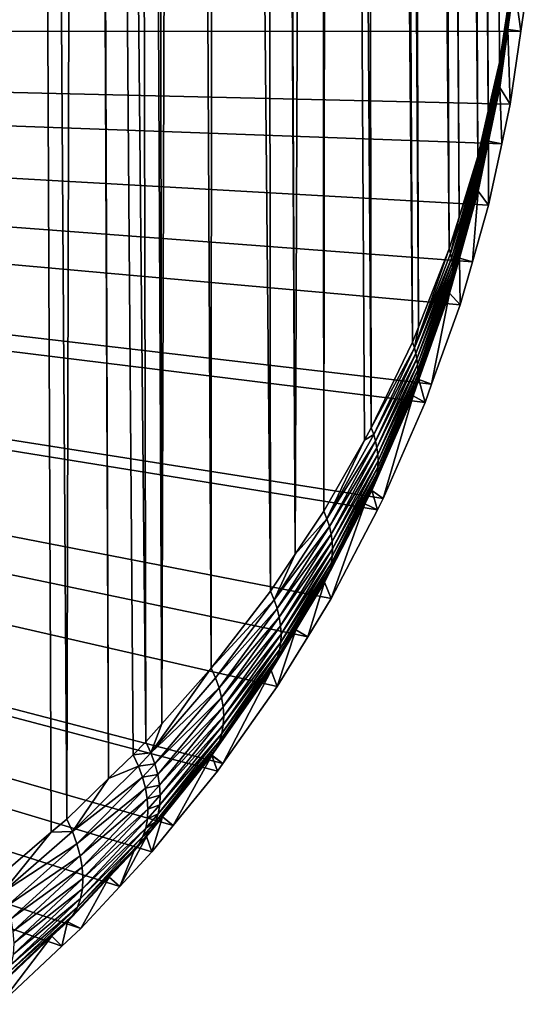
# Model space of a CAD drawing. Extents: x -27.5 to 27.5, y -46.9 to 0.
# Drawn here: x 7.3 to 10.8, y -44.2 to -37.4 of the extents above; entities that cross this region are included whole.
import ezdxf

# ---------------------------------------------------------------- set-up
doc = ezdxf.new("R2010")
doc.units = 0
doc.layers.add('L1', color=7, linetype='CONTINUOUS')

msp = doc.modelspace()

# ---------------------------------------------------------------- linework, layer by layer
at = {"layer": 'L1', "color": 7}
for points in [[(7.49081, -42.9833, 7.699421), (7.312052, 0, 7.514295), (7.109423, -43.30828, 8.057447)], [(7.109423, -43.30828, 8.057447), (7.312052, 0, 7.514295), (7.232226, 0, 7.595642)], [(7.597469, -42.89242, 7.599293), (7.701741, 0, 7.117186), (7.312052, 0, 7.514295)], [(7.597469, -42.89242, 7.599293), (7.312052, 0, 7.514295), (7.49081, -42.9833, 7.699421)], [(7.887454, -42.61245, 7.29085), (7.701741, 0, 7.117186), (7.597469, -42.89242, 7.599293)], [(7.887454, -42.61245, 7.29085), (7.727582, 0, 7.090853), (7.701741, 0, 7.117186)], [(8.145138, -42.35709, 7.009522), (8.057278, 0, 6.705914), (7.727582, 0, 7.090853)], [(8.145138, -42.35709, 7.009522), (7.727582, 0, 7.090853), (8.058032, -42.44776, 7.109415)], [(8.058032, -42.44776, 7.109415), (7.727582, 0, 7.090853), (7.887454, -42.61245, 7.29085)], [(8.255283, -42.2328, 6.872588), (8.191074, 0, 6.549698), (8.057278, 0, 6.705914)], [(8.255283, -42.2328, 6.872588), (8.057278, 0, 6.705914), (8.145138, -42.35709, 7.009522)], [(8.385352, 0, 6.289036), (8.191074, 0, 6.549698), (8.255283, -42.2328, 6.872588)], [(8.597004, -41.84721, 6.447758), (8.385352, 0, 6.289036), (8.255283, -42.2328, 6.872588)], [(8.59731, -41.84686, 6.447378), (8.614082, 0, 5.982149), (8.385352, 0, 6.289036)], [(8.59731, -41.84686, 6.447378), (8.385352, 0, 6.289036), (8.597004, -41.84721, 6.447758)], [(9.007974, -41.31417, 5.860461), (8.614082, 0, 5.982149), (8.59731, -41.84686, 6.447378)], [(9.007974, -41.31417, 5.860461), (8.960843, 0, 5.444894), (8.614082, 0, 5.982149)], [(9.178337, -41.05856, 5.578812), (8.995865, 0, 5.390633), (8.960843, 0, 5.444894)], [(9.178337, -41.05856, 5.578812), (8.960843, 0, 5.444894), (9.007974, -41.31417, 5.860461)], [(9.337267, 0, 4.77448), (8.995865, 0, 5.390633), (9.178337, -41.05856, 5.578812)], [(9.377467, -40.75977, 5.249604), (9.337267, 0, 4.77448), (9.178337, -41.05856, 5.578812)], [(9.377467, -40.75977, 5.249604), (9.422211, 0, 4.593408), (9.337267, 0, 4.77448)], [(9.657458, -40.26883, 4.708642), (9.422211, 0, 4.593408), (9.377467, -40.75977, 5.249604)], [(9.705347, -40.18487, 4.616119), (9.637622, 0, 4.134225), (9.422211, 0, 4.593408)], [(9.705347, -40.18487, 4.616119), (9.422211, 0, 4.593408), (9.657458, -40.26883, 4.708642)], [(9.990892, -39.59063, 3.961309), (9.785861, 0, 3.75307), (9.637622, 0, 4.134225)], [(9.990892, -39.59063, 3.961309), (9.637622, 0, 4.134225), (9.705347, -40.18487, 4.616119)], [(10.03136, -39.48776, 3.847948), (9.895873, 0, 3.470202), (9.785861, 0, 3.75307)], [(10.03136, -39.48776, 3.847948), (9.785861, 0, 3.75307), (9.990892, -39.59063, 3.961309)], [(10.2446, -38.94574, 3.25064), (10.06327, 0, 2.935041), (9.895873, 0, 3.470202)], [(10.2446, -38.94574, 3.25064), (9.895873, 0, 3.470202), (10.03136, -39.48776, 3.847948)], [(10.31253, -38.72613, 3.008616), (10.10724, 0, 2.794466), (10.06327, 0, 2.935041)], [(10.31253, -38.72613, 3.008616), (10.06327, 0, 2.935041), (10.2446, -38.94574, 3.25064)], [(10.44296, -38.30454, 2.543995), (10.26297, 0, 2.146307), (10.10724, 0, 2.794466)], [(10.44296, -38.30454, 2.543995), (10.10724, 0, 2.794466), (10.31253, -38.72613, 3.008616)], [(10.51475, -37.99205, 2.199577), (10.2717, 0, 2.109963), (10.26297, 0, 2.146307)], [(10.51475, -37.99205, 2.199577), (10.26297, 0, 2.146307), (10.44296, -38.30454, 2.543995)], [(10.38991, 0, 1.415578), (10.2717, 0, 2.109963), (10.51475, -37.99205, 2.199577)], [(10.59219, -37.65502, 1.828127), (10.39232, 0, 1.391853), (10.38991, 0, 1.415578)], [(10.59219, -37.65502, 1.828127), (10.38991, 0, 1.415578), (10.51475, -37.99205, 2.199577)], [(10.64781, -37.29051, 1.42636), (10.39232, 0, 1.391853), (10.59219, -37.65502, 1.828127)], [(-10.81721, -36.7239, -23.3), (10.81088, -35.30183, -23.3), (-10.74649, -37.43926, -23.3)], [(-10.74649, -37.43926, -23.3), (10.81088, -35.30183, -23.3), (10.83274, -35.611, -23.3)], [(-10.74649, -37.43926, -23.3), (10.83274, -35.611, -23.3), (10.84032, -36, -23.3)], [(10.84032, -36, -23.3), (10.83145, -36.45511, -23.3), (-10.74649, -37.43926, -23.3)], [(-10.74649, -37.43926, -23.3), (10.83145, -36.45511, -23.3), (10.81351, -36.69832, -23.3)], [(-10.74649, -37.43926, -23.3), (10.81351, -36.69832, -23.3), (10.77864, -37.17095, -23.3)], [(10.69344, -37.00944, 1.094285), (10.64781, -37.29051, 1.42636), (10.59506, -37.67252, 1.811126)], [(10.69434, -37.02009, 1.083731), (10.69344, -37.00944, 1.094285), (10.59506, -37.67252, 1.811126)], [(10.69434, -37.02009, 1.083731), (10.59506, -37.67252, 1.811126), (10.59734, -37.69002, 1.794027)], [(10.69502, -37.03073, 1.073158), (10.69434, -37.02009, 1.083731), (10.59734, -37.69002, 1.794027)], [(10.69502, -37.03073, 1.073158), (10.59734, -37.69002, 1.794027), (10.59901, -37.7075, 1.776843)], [(10.69547, -37.04137, 1.062567), (10.69502, -37.03073, 1.073158), (10.59901, -37.7075, 1.776843)], [(10.69547, -37.04137, 1.062567), (10.59901, -37.7075, 1.776843), (10.60009, -37.72495, 1.759583)], [(10.69548, -37.07324, 1.030711), (10.60046, -37.75973, 1.724877), (10.59974, -37.77704, 1.707452)], [(10.69503, -37.08383, 1.020074), (10.69548, -37.07324, 1.030711), (10.59974, -37.77704, 1.707452)], [(10.6957, -37.05201, 1.05196), (10.69547, -37.04137, 1.062567), (10.60009, -37.72495, 1.759583)], [(10.6957, -37.05201, 1.05196), (10.60009, -37.72495, 1.759583), (10.60058, -37.74237, 1.742257)], [(10.6957, -37.06263, 1.041341), (10.60058, -37.74237, 1.742257), (10.60046, -37.75973, 1.724877)], [(10.69548, -37.07324, 1.030711), (10.6957, -37.06263, 1.041341), (10.60046, -37.75973, 1.724877)], [(10.6957, -37.06263, 1.041341), (10.6957, -37.05201, 1.05196), (10.60058, -37.74237, 1.742257)], [(10.64926, -37.42654, 1.290447), (10.69436, -37.09441, 1.00943), (10.59651, -37.81143, 1.672511)], [(10.69436, -37.09441, 1.00943), (10.59843, -37.79427, 1.689993), (10.59651, -37.81143, 1.672511)], [(10.69503, -37.08383, 1.020074), (10.59974, -37.77704, 1.707452), (10.59843, -37.79427, 1.689993)], [(10.69436, -37.09441, 1.00943), (10.69503, -37.08383, 1.020074), (10.59843, -37.79427, 1.689993)], [(10.69346, -37.10497, 0.998784), (10.69436, -37.09441, 1.00943), (10.64926, -37.42654, 1.290447)], [(10.74019, -37.43836, -23.3), (10.69346, -37.10497, 0.998784), (10.64926, -37.42654, 1.290447)], [(10.77864, -37.17095, -23.3), (10.69346, -37.10497, 0.998784), (10.74019, -37.43836, -23.3)], [(10.77864, -37.17095, -23.3), (10.74019, -37.43836, -23.3), (-10.74649, -37.43926, -23.3)], [(10.59506, -37.67252, 1.811126), (10.64781, -37.29051, 1.42636), (10.59219, -37.65502, 1.828127)], [(-10.74649, -37.43926, -23.3), (10.74019, -37.43836, -23.3), (10.66752, -37.94367, -23.3)], [(9.427652, -41.36547, -23.3), (9.26561, -41.63012, -23.3), (-10.74649, -37.43926, -23.3)], [(10.32053, -39.33181, -23.3), (10.1231, -39.88253, -23.3), (-10.74649, -37.43926, -23.3)], [(-10.74649, -37.43926, -23.3), (10.1231, -39.88253, -23.3), (10.0779, -40.00861, -23.3)], [(9.26561, -41.63012, -23.3), (9.053943, -41.97582, -23.3), (-10.74649, -37.43926, -23.3)], [(-10.74649, -37.43926, -23.3), (9.053943, -41.97582, -23.3), (8.6775, -42.50819, -23.3)], [(-10.74649, -37.43926, -23.3), (8.6775, -42.50819, -23.3), (8.640441, -42.5606, -23.3)], [(10.0779, -40.00861, -23.3), (9.78863, -40.67264, -23.3), (-10.74649, -37.43926, -23.3)], [(-10.74649, -37.43926, -23.3), (9.78863, -40.67264, -23.3), (9.747402, -40.75177, -23.3)], [(-10.74649, -37.43926, -23.3), (9.747402, -40.75177, -23.3), (9.427652, -41.36547, -23.3)], [(8.640441, -42.5606, -23.3), (8.334884, -42.93714, -23.3), (-10.74649, -37.43926, -23.3)], [(-10.74649, -37.43926, -23.3), (8.334884, -42.93714, -23.3), (8.187323, -43.11898, -23.3)], [(-10.74649, -37.43926, -23.3), (8.187323, -43.11898, -23.3), (7.963971, -43.35954, -23.3)], [(7.963971, -43.35954, -23.3), (7.694417, -43.64987, -23.3), (-10.74649, -37.43926, -23.3)], [(-10.74649, -37.43926, -23.3), (7.694417, -43.64987, -23.3), (7.563559, -43.77251, -23.3)], [(-10.74649, -37.43926, -23.3), (7.563559, -43.77251, -23.3), (7.134339, -44.17479, -23.3)], [(-10.74649, -37.43926, -23.3), (10.66752, -37.94367, -23.3), (10.60839, -38.21855, -23.3)], [(10.60839, -38.21855, -23.3), (10.51703, -38.64322, -23.3), (-10.74649, -37.43926, -23.3)], [(-10.74649, -37.43926, -23.3), (10.51703, -38.64322, -23.3), (10.40526, -39.0349, -23.3)], [(-10.74649, -37.43926, -23.3), (10.40526, -39.0349, -23.3), (10.32053, -39.33181, -23.3)], [(10.66752, -37.94367, -23.3), (10.64926, -37.42654, 1.290447), (10.594, -37.8285, 1.655016)], [(10.64926, -37.42654, 1.290447), (10.59651, -37.81143, 1.672511), (10.594, -37.8285, 1.655016)], [(10.74019, -37.43836, -23.3), (10.64926, -37.42654, 1.290447), (10.66752, -37.94367, -23.3)], [(10.51475, -37.99205, 2.199577), (10.44833, -38.32899, 2.520869), (10.59506, -37.67252, 1.811126)], [(10.59734, -37.69002, 1.794027), (10.59506, -37.67252, 1.811126), (10.44833, -38.32899, 2.520869)], [(10.59734, -37.69002, 1.794027), (10.44833, -38.32899, 2.520869), (10.45256, -38.35341, 2.497487)], [(10.59901, -37.7075, 1.776843), (10.59734, -37.69002, 1.794027), (10.45256, -38.35341, 2.497487)], [(10.59506, -37.67252, 1.811126), (10.59219, -37.65502, 1.828127), (10.51475, -37.99205, 2.199577)], [(10.59901, -37.7075, 1.776843), (10.45256, -38.35341, 2.497487), (10.45566, -38.37778, 2.473876)], [(10.60009, -37.72495, 1.759583), (10.59901, -37.7075, 1.776843), (10.45566, -38.37778, 2.473876)], [(10.60009, -37.72495, 1.759583), (10.45566, -38.37778, 2.473876), (10.45762, -38.40208, 2.450065)], [(10.60058, -37.74237, 1.742257), (10.60009, -37.72495, 1.759583), (10.45762, -38.40208, 2.450065)], [(10.60058, -37.74237, 1.742257), (10.45762, -38.40208, 2.450065), (10.45844, -38.42627, 2.426081)], [(10.60046, -37.75973, 1.724877), (10.45844, -38.42627, 2.426081), (10.45811, -38.45032, 2.401951)], [(10.59974, -37.77704, 1.707452), (10.60046, -37.75973, 1.724877), (10.45811, -38.45032, 2.401951)], [(10.60046, -37.75973, 1.724877), (10.60058, -37.74237, 1.742257), (10.45844, -38.42627, 2.426081)], [(10.5169, -38.20002, 1.991964), (10.59651, -37.81143, 1.672511), (10.45027, -38.52142, 2.32897)], [(10.59651, -37.81143, 1.672511), (10.45402, -38.49792, 2.353367), (10.45027, -38.52142, 2.32897)], [(10.59843, -37.79427, 1.689993), (10.45664, -38.47422, 2.377704), (10.45402, -38.49792, 2.353367)], [(10.59651, -37.81143, 1.672511), (10.59843, -37.79427, 1.689993), (10.45402, -38.49792, 2.353367)], [(10.59974, -37.77704, 1.707452), (10.45811, -38.45032, 2.401951), (10.45664, -38.47422, 2.377704)], [(10.59843, -37.79427, 1.689993), (10.59974, -37.77704, 1.707452), (10.45664, -38.47422, 2.377704)], [(10.594, -37.8285, 1.655016), (10.59651, -37.81143, 1.672511), (10.5169, -38.20002, 1.991964)], [(10.60839, -38.21855, -23.3), (10.594, -37.8285, 1.655016), (10.5169, -38.20002, 1.991964)], [(10.66752, -37.94367, -23.3), (10.594, -37.8285, 1.655016), (10.60839, -38.21855, -23.3)], [(10.51475, -37.99205, 2.199577), (10.44296, -38.30454, 2.543995), (10.44833, -38.32899, 2.520869)], [(10.51703, -38.64322, -23.3), (10.5169, -38.20002, 1.991964), (10.44538, -38.54466, 2.30454)], [(10.5169, -38.20002, 1.991964), (10.45027, -38.52142, 2.32897), (10.44538, -38.54466, 2.30454)], [(10.60839, -38.21855, -23.3), (10.5169, -38.20002, 1.991964), (10.51703, -38.64322, -23.3)], [(10.44833, -38.32899, 2.520869), (10.44296, -38.30454, 2.543995), (10.31253, -38.72613, 3.008616)], [(10.44833, -38.32899, 2.520869), (10.31253, -38.72613, 3.008616), (10.25316, -38.97726, 3.221852)], [(10.45256, -38.35341, 2.497487), (10.44833, -38.32899, 2.520869), (10.25316, -38.97726, 3.221852)], [(10.45256, -38.35341, 2.497487), (10.25316, -38.97726, 3.221852), (10.2599, -39.00872, 3.192534)], [(10.45566, -38.37778, 2.473876), (10.45256, -38.35341, 2.497487), (10.2599, -39.00872, 3.192534)], [(10.45566, -38.37778, 2.473876), (10.2599, -39.00872, 3.192534), (10.26481, -39.04008, 3.162742)], [(10.45762, -38.40208, 2.450065), (10.45566, -38.37778, 2.473876), (10.26481, -39.04008, 3.162742)], [(10.45762, -38.40208, 2.450065), (10.26481, -39.04008, 3.162742), (10.26788, -39.07128, 3.132531)], [(10.45844, -38.42627, 2.426081), (10.45762, -38.40208, 2.450065), (10.26788, -39.07128, 3.132531)], [(10.45844, -38.42627, 2.426081), (10.26788, -39.07128, 3.132531), (10.26911, -39.10225, 3.10196)], [(10.45811, -38.45032, 2.401951), (10.45844, -38.42627, 2.426081), (10.26911, -39.10225, 3.10196)], [(10.45402, -38.49792, 2.353367), (10.26601, -39.16327, 3.039968), (10.26169, -39.19321, 3.008664)], [(10.45027, -38.52142, 2.32897), (10.45402, -38.49792, 2.353367), (10.26169, -39.19321, 3.008664)], [(10.45664, -38.47422, 2.377704), (10.26848, -39.13293, 3.071086), (10.26601, -39.16327, 3.039968)], [(10.45402, -38.49792, 2.353367), (10.45664, -38.47422, 2.377704), (10.26601, -39.16327, 3.039968)], [(10.45811, -38.45032, 2.401951), (10.26911, -39.10225, 3.10196), (10.26848, -39.13293, 3.071086)], [(10.45664, -38.47422, 2.377704), (10.45811, -38.45032, 2.401951), (10.26848, -39.13293, 3.071086)], [(10.31534, -39.00943, 2.72604), (10.45027, -38.52142, 2.32897), (10.25554, -39.2227, 2.977234)], [(10.45027, -38.52142, 2.32897), (10.26169, -39.19321, 3.008664), (10.25554, -39.2227, 2.977234)], [(10.44538, -38.54466, 2.30454), (10.45027, -38.52142, 2.32897), (10.31534, -39.00943, 2.72604)], [(10.40526, -39.0349, -23.3), (10.44538, -38.54466, 2.30454), (10.31534, -39.00943, 2.72604)], [(10.51703, -38.64322, -23.3), (10.44538, -38.54466, 2.30454), (10.40526, -39.0349, -23.3)], [(10.25316, -38.97726, 3.221852), (10.31253, -38.72613, 3.008616), (10.2446, -38.94574, 3.25064)], [(10.25316, -38.97726, 3.221852), (10.2446, -38.94574, 3.25064), (10.00335, -39.62956, 3.927337)], [(10.00335, -39.62956, 3.927337), (10.2446, -38.94574, 3.25064), (10.03136, -39.48776, 3.847948)], [(10.2599, -39.00872, 3.192534), (10.25316, -38.97726, 3.221852), (10.00335, -39.62956, 3.927337)], [(10.2599, -39.00872, 3.192534), (10.00335, -39.62956, 3.927337), (10.01316, -39.66839, 3.892405)], [(10.26481, -39.04008, 3.162742), (10.2599, -39.00872, 3.192534), (10.01316, -39.66839, 3.892405)], [(10.26481, -39.04008, 3.162742), (10.01316, -39.66839, 3.892405), (10.02029, -39.70702, 3.85661)], [(10.26788, -39.07128, 3.132531), (10.26481, -39.04008, 3.162742), (10.02029, -39.70702, 3.85661)], [(10.32053, -39.33181, -23.3), (10.31534, -39.00943, 2.72604), (10.24757, -39.25168, 2.945738)], [(10.31534, -39.00943, 2.72604), (10.25554, -39.2227, 2.977234), (10.24757, -39.25168, 2.945738)], [(10.40526, -39.0349, -23.3), (10.31534, -39.00943, 2.72604), (10.32053, -39.33181, -23.3)], [(10.26788, -39.07128, 3.132531), (10.02029, -39.70702, 3.85661), (10.02471, -39.74534, 3.820053)], [(10.26911, -39.10225, 3.10196), (10.26788, -39.07128, 3.132531), (10.02471, -39.74534, 3.820053)], [(10.26911, -39.10225, 3.10196), (10.02471, -39.74534, 3.820053), (10.02642, -39.78324, 3.782839)], [(10.26848, -39.13293, 3.071086), (10.26911, -39.10225, 3.10196), (10.02642, -39.78324, 3.782839)], [(10.26169, -39.19321, 3.008664), (10.02168, -39.85737, 3.706859), (10.01525, -39.89337, 3.668308)], [(10.25554, -39.2227, 2.977234), (10.26169, -39.19321, 3.008664), (10.01525, -39.89337, 3.668308)], [(10.26601, -39.16327, 3.039968), (10.02541, -39.82062, 3.745072), (10.02168, -39.85737, 3.706859)], [(10.26169, -39.19321, 3.008664), (10.26601, -39.16327, 3.039968), (10.02168, -39.85737, 3.706859)], [(10.26848, -39.13293, 3.071086), (10.02642, -39.78324, 3.782839), (10.02541, -39.82062, 3.745072)], [(10.26601, -39.16327, 3.039968), (10.26848, -39.13293, 3.071086), (10.02541, -39.82062, 3.745072)], [(10.03477, -39.84925, 3.487664), (10.25554, -39.2227, 2.977234), (10.00613, -39.92855, 3.629527)], [(10.25554, -39.2227, 2.977234), (10.01525, -39.89337, 3.668308), (10.00613, -39.92855, 3.629527)], [(10.24757, -39.25168, 2.945738), (10.25554, -39.2227, 2.977234), (10.03477, -39.84925, 3.487664)], [(10.1231, -39.88253, -23.3), (10.24757, -39.25168, 2.945738), (10.03477, -39.84925, 3.487664)], [(10.32053, -39.33181, -23.3), (10.24757, -39.25168, 2.945738), (10.1231, -39.88253, -23.3)], [(10.03136, -39.48776, 3.847948), (9.990892, -39.59063, 3.961309), (10.00335, -39.62956, 3.927337)], [(10.00335, -39.62956, 3.927337), (9.990892, -39.59063, 3.961309), (9.705347, -40.18487, 4.616119)], [(10.00335, -39.62956, 3.927337), (9.705347, -40.18487, 4.616119), (9.721965, -40.23096, 4.577944)], [(10.01316, -39.66839, 3.892405), (10.00335, -39.62956, 3.927337), (9.721965, -40.23096, 4.577944)], [(10.01316, -39.66839, 3.892405), (9.721965, -40.23096, 4.577944), (9.735045, -40.27689, 4.538238)], [(10.02029, -39.70702, 3.85661), (10.01316, -39.66839, 3.892405), (9.735045, -40.27689, 4.538238)], [(10.02029, -39.70702, 3.85661), (9.735045, -40.27689, 4.538238), (9.744536, -40.3225, 4.497156)], [(10.02471, -39.74534, 3.820053), (10.02029, -39.70702, 3.85661), (9.744536, -40.3225, 4.497156)], [(10.02471, -39.74534, 3.820053), (9.744536, -40.3225, 4.497156), (9.750402, -40.3676, 4.454855)], [(10.02642, -39.78324, 3.782839), (10.02471, -39.74534, 3.820053), (9.750402, -40.3676, 4.454855)], [(10.02642, -39.78324, 3.782839), (9.750402, -40.3676, 4.454855), (9.752619, -40.41203, 4.4115)], [(10.02541, -39.82062, 3.745072), (10.02642, -39.78324, 3.782839), (9.752619, -40.41203, 4.4115)], [(10.02168, -39.85737, 3.706859), (9.75118, -40.4556, 4.367257), (9.74609, -40.49815, 4.322297)], [(10.01525, -39.89337, 3.668308), (10.02168, -39.85737, 3.706859), (9.74609, -40.49815, 4.322297)], [(10.02541, -39.82062, 3.745072), (9.752619, -40.41203, 4.4115), (9.75118, -40.4556, 4.367257)], [(10.02168, -39.85737, 3.706859), (10.02541, -39.82062, 3.745072), (9.75118, -40.4556, 4.367257)], [(10.0779, -40.00861, -23.3), (10.03477, -39.84925, 3.487664), (9.994344, -39.96279, 3.590626)], [(10.03477, -39.84925, 3.487664), (10.00613, -39.92855, 3.629527), (9.994344, -39.96279, 3.590626)], [(10.1231, -39.88253, -23.3), (10.03477, -39.84925, 3.487664), (10.0779, -40.00861, -23.3)], [(9.994344, -39.96279, 3.590626), (10.00613, -39.92855, 3.629527), (9.725049, -40.57954, 4.230922)], [(10.00613, -39.92855, 3.629527), (9.737369, -40.53951, 4.276793), (9.725049, -40.57954, 4.230922)], [(10.01525, -39.89337, 3.668308), (9.74609, -40.49815, 4.322297), (9.737369, -40.53951, 4.276793)], [(10.00613, -39.92855, 3.629527), (10.01525, -39.89337, 3.668308), (9.737369, -40.53951, 4.276793)], [(9.78863, -40.67264, -23.3), (9.994344, -39.96279, 3.590626), (9.70918, -40.61807, 4.184859)], [(9.994344, -39.96279, 3.590626), (9.725049, -40.57954, 4.230922), (9.70918, -40.61807, 4.184859)], [(10.0779, -40.00861, -23.3), (9.994344, -39.96279, 3.590626), (9.78863, -40.67264, -23.3)], [(9.721965, -40.23096, 4.577944), (9.705347, -40.18487, 4.616119), (9.657458, -40.26883, 4.708642)], [(9.398555, -40.81319, 5.208006), (9.657458, -40.26883, 4.708642), (9.377467, -40.75977, 5.249604)], [(9.721965, -40.23096, 4.577944), (9.657458, -40.26883, 4.708642), (9.398555, -40.81319, 5.208006)], [(9.735045, -40.27689, 4.538238), (9.721965, -40.23096, 4.577944), (9.398555, -40.81319, 5.208006)], [(9.735045, -40.27689, 4.538238), (9.398555, -40.81319, 5.208006), (9.415164, -40.86637, 5.164138)], [(9.744536, -40.3225, 4.497156), (9.735045, -40.27689, 4.538238), (9.415164, -40.86637, 5.164138)], [(9.744536, -40.3225, 4.497156), (9.415164, -40.86637, 5.164138), (9.427208, -40.91904, 5.118219)], [(9.750402, -40.3676, 4.454855), (9.744536, -40.3225, 4.497156), (9.427208, -40.91904, 5.118219)], [(9.750402, -40.3676, 4.454855), (9.427208, -40.91904, 5.118219), (9.434629, -40.97095, 5.070481)], [(9.752619, -40.41203, 4.4115), (9.750402, -40.3676, 4.454855), (9.434629, -40.97095, 5.070481)], [(9.752619, -40.41203, 4.4115), (9.434629, -40.97095, 5.070481), (9.43739, -41.02182, 5.021162)], [(9.75118, -40.4556, 4.367257), (9.752619, -40.41203, 4.4115), (9.43739, -41.02182, 5.021162)], [(9.75118, -40.4556, 4.367257), (9.43739, -41.02182, 5.021162), (9.435474, -41.07141, 4.970513)], [(9.74609, -40.49815, 4.322297), (9.75118, -40.4556, 4.367257), (9.435474, -41.07141, 4.970513)], [(9.737369, -40.53951, 4.276793), (9.428893, -41.11947, 4.918787), (9.417679, -41.16575, 4.866244)], [(9.725049, -40.57954, 4.230922), (9.737369, -40.53951, 4.276793), (9.417679, -41.16575, 4.866244)], [(9.74609, -40.49815, 4.322297), (9.435474, -41.07141, 4.970513), (9.428893, -41.11947, 4.918787)], [(9.737369, -40.53951, 4.276793), (9.74609, -40.49815, 4.322297), (9.428893, -41.11947, 4.918787)], [(9.40189, -41.21002, 4.813148), (9.381603, -41.25205, 4.759767), (9.725049, -40.57954, 4.230922)], [(9.725049, -40.57954, 4.230922), (9.381603, -41.25205, 4.759767), (9.661391, -40.71056, 4.26873)], [(9.725049, -40.57954, 4.230922), (9.417679, -41.16575, 4.866244), (9.40189, -41.21002, 4.813148)], [(9.725049, -40.57954, 4.230922), (9.661391, -40.71056, 4.26873), (9.70918, -40.61807, 4.184859)], [(9.747402, -40.75177, -23.3), (9.70918, -40.61807, 4.184859), (9.661391, -40.71056, 4.26873)], [(9.78863, -40.67264, -23.3), (9.70918, -40.61807, 4.184859), (9.747402, -40.75177, -23.3)], [(9.398555, -40.81319, 5.208006), (9.377467, -40.75977, 5.249604), (9.178337, -41.05856, 5.578812)], [(9.427652, -41.36547, -23.3), (9.661391, -40.71056, 4.26873), (9.381603, -41.25205, 4.759767)], [(9.747402, -40.75177, -23.3), (9.661391, -40.71056, 4.26873), (9.427652, -41.36547, -23.3)], [(9.178337, -41.05856, 5.578812), (9.033709, -41.3751, 5.816292), (9.398555, -40.81319, 5.208006)], [(9.415164, -40.86637, 5.164138), (9.398555, -40.81319, 5.208006), (9.033709, -41.3751, 5.816292)], [(9.415164, -40.86637, 5.164138), (9.033709, -41.3751, 5.816292), (9.053997, -41.43568, 5.768925)], [(9.427208, -40.91904, 5.118219), (9.415164, -40.86637, 5.164138), (9.053997, -41.43568, 5.768925)], [(9.427208, -40.91904, 5.118219), (9.053997, -41.43568, 5.768925), (9.06871, -41.49553, 5.718661)], [(9.434629, -40.97095, 5.070481), (9.427208, -40.91904, 5.118219), (9.06871, -41.49553, 5.718661)], [(9.434629, -40.97095, 5.070481), (9.06871, -41.49553, 5.718661), (9.077756, -41.55427, 5.665817)], [(9.43739, -41.02182, 5.021162), (9.434629, -40.97095, 5.070481), (9.077756, -41.55427, 5.665817)], [(9.43739, -41.02182, 5.021162), (9.077756, -41.55427, 5.665817), (9.081076, -41.61153, 5.610728)], [(9.435474, -41.07141, 4.970513), (9.43739, -41.02182, 5.021162), (9.081076, -41.61153, 5.610728)], [(9.178337, -41.05856, 5.578812), (9.007974, -41.31417, 5.860461), (9.033709, -41.3751, 5.816292)], [(9.435474, -41.07141, 4.970513), (9.081076, -41.61153, 5.610728), (9.07865, -41.66696, 5.553741)], [(9.428893, -41.11947, 4.918787), (9.435474, -41.07141, 4.970513), (9.07865, -41.66696, 5.553741)], [(9.417679, -41.16575, 4.866244), (9.070493, -41.72019, 5.495218), (9.056658, -41.77089, 5.435529)], [(9.40189, -41.21002, 4.813148), (9.417679, -41.16575, 4.866244), (9.056658, -41.77089, 5.435529)], [(9.428893, -41.11947, 4.918787), (9.07865, -41.66696, 5.553741), (9.070493, -41.72019, 5.495218)], [(9.417679, -41.16575, 4.866244), (9.428893, -41.11947, 4.918787), (9.070493, -41.72019, 5.495218)], [(9.037231, -41.81875, 5.37505), (9.182663, -41.58144, 5.058444), (9.40189, -41.21002, 4.813148)], [(9.40189, -41.21002, 4.813148), (9.056658, -41.77089, 5.435529), (9.037231, -41.81875, 5.37505)], [(9.40189, -41.21002, 4.813148), (9.182663, -41.58144, 5.058444), (9.381603, -41.25205, 4.759767)], [(9.26561, -41.63012, -23.3), (9.381603, -41.25205, 4.759767), (9.182663, -41.58144, 5.058444)], [(9.427652, -41.36547, -23.3), (9.381603, -41.25205, 4.759767), (9.26561, -41.63012, -23.3)], [(9.033709, -41.3751, 5.816292), (9.007974, -41.31417, 5.860461), (8.59731, -41.84686, 6.447378)], [(9.033709, -41.3751, 5.816292), (8.59731, -41.84686, 6.447378), (8.62771, -41.91551, 6.401545)], [(9.053997, -41.43568, 5.768925), (9.033709, -41.3751, 5.816292), (8.62771, -41.91551, 6.401545)], [(9.053997, -41.43568, 5.768925), (8.62771, -41.91551, 6.401545), (8.651709, -41.98367, 6.351395)], [(9.06871, -41.49553, 5.718661), (9.053997, -41.43568, 5.768925), (8.651709, -41.98367, 6.351395)], [(9.06871, -41.49553, 5.718661), (8.651709, -41.98367, 6.351395), (8.669119, -42.05082, 6.297315)], [(9.077756, -41.55427, 5.665817), (9.06871, -41.49553, 5.718661), (8.669119, -42.05082, 6.297315)], [(9.077756, -41.55427, 5.665817), (8.669119, -42.05082, 6.297315), (8.679807, -42.11644, 6.239724)], [(9.081076, -41.61153, 5.610728), (9.077756, -41.55427, 5.665817), (8.679807, -42.11644, 6.239724)], [(9.081076, -41.61153, 5.610728), (8.679807, -42.11644, 6.239724), (8.68369, -42.18003, 6.179069)], [(9.07865, -41.66696, 5.553741), (9.081076, -41.61153, 5.610728), (8.68369, -42.18003, 6.179069)], [(9.053943, -41.97582, -23.3), (9.182663, -41.58144, 5.058444), (9.012335, -41.86345, 5.314165)], [(9.037231, -41.81875, 5.37505), (9.012335, -41.86345, 5.314165), (9.182663, -41.58144, 5.058444)], [(9.26561, -41.63012, -23.3), (9.182663, -41.58144, 5.058444), (9.053943, -41.97582, -23.3)], [(9.07865, -41.66696, 5.553741), (8.68369, -42.18003, 6.179069), (8.680738, -42.24108, 6.115817)], [(9.070493, -41.72019, 5.495218), (9.07865, -41.66696, 5.553741), (8.680738, -42.24108, 6.115817)], [(9.056658, -41.77089, 5.435529), (8.670972, -42.29913, 6.050458), (8.65447, -42.35373, 5.983498)], [(9.037231, -41.81875, 5.37505), (9.056658, -41.77089, 5.435529), (8.65447, -42.35373, 5.983498)], [(9.070493, -41.72019, 5.495218), (8.680738, -42.24108, 6.115817), (8.670972, -42.29913, 6.050458)], [(9.056658, -41.77089, 5.435529), (9.070493, -41.72019, 5.495218), (8.670972, -42.29913, 6.050458)], [(8.62771, -41.91551, 6.401545), (8.597004, -41.84721, 6.447758), (8.180051, -42.43369, 6.96298)], [(8.180051, -42.43369, 6.96298), (8.597004, -41.84721, 6.447758), (8.255283, -42.2328, 6.872588)], [(8.62771, -41.91551, 6.401545), (8.59731, -41.84686, 6.447378), (8.597004, -41.84721, 6.447758)], [(8.631359, -42.40446, 5.915456), (9.012335, -41.86345, 5.314165), (9.037231, -41.81875, 5.37505)], [(9.037231, -41.81875, 5.37505), (8.65447, -42.35373, 5.983498), (8.631359, -42.40446, 5.915456)], [(8.651709, -41.98367, 6.351395), (8.62771, -41.91551, 6.401545), (8.180051, -42.43369, 6.96298)], [(8.6775, -42.50819, -23.3), (9.012335, -41.86345, 5.314165), (8.601816, -42.45092, 5.846857)], [(8.631359, -42.40446, 5.915456), (8.601816, -42.45092, 5.846857), (9.012335, -41.86345, 5.314165)], [(9.053943, -41.97582, -23.3), (9.012335, -41.86345, 5.314165), (8.6775, -42.50819, -23.3)], [(8.651709, -41.98367, 6.351395), (8.180051, -42.43369, 6.96298), (8.207656, -42.50965, 6.9108)], [(8.669119, -42.05082, 6.297315), (8.651709, -41.98367, 6.351395), (8.207656, -42.50965, 6.9108)], [(8.669119, -42.05082, 6.297315), (8.207656, -42.50965, 6.9108), (8.227697, -42.58424, 6.853468)], [(8.679807, -42.11644, 6.239724), (8.669119, -42.05082, 6.297315), (8.227697, -42.58424, 6.853468)], [(8.679807, -42.11644, 6.239724), (8.227697, -42.58424, 6.853468), (8.239987, -42.65679, 6.791511)], [(8.68369, -42.18003, 6.179069), (8.679807, -42.11644, 6.239724), (8.239987, -42.65679, 6.791511)], [(8.68369, -42.18003, 6.179069), (8.239987, -42.65679, 6.791511), (8.244414, -42.72662, 6.725505)], [(8.680738, -42.24108, 6.115817), (8.68369, -42.18003, 6.179069), (8.244414, -42.72662, 6.725505)], [(8.255283, -42.2328, 6.872588), (8.145138, -42.35709, 7.009522), (8.180051, -42.43369, 6.96298)], [(8.680738, -42.24108, 6.115817), (8.244414, -42.72662, 6.725505), (8.240936, -42.79309, 6.656059)], [(8.670972, -42.29913, 6.050458), (8.680738, -42.24108, 6.115817), (8.240936, -42.79309, 6.656059)], [(8.670972, -42.29913, 6.050458), (8.240936, -42.79309, 6.656059), (8.229586, -42.85558, 6.583816)], [(8.65447, -42.35373, 5.983498), (8.670972, -42.29913, 6.050458), (8.229586, -42.85558, 6.583816)], [(8.180051, -42.43369, 6.96298), (8.145138, -42.35709, 7.009522), (8.058032, -42.44776, 7.109415)], [(8.65447, -42.35373, 5.983498), (8.229586, -42.85558, 6.583816), (8.21047, -42.91352, 6.509445)], [(8.631359, -42.40446, 5.915456), (8.65447, -42.35373, 5.983498), (8.21047, -42.91352, 6.509445)], [(8.093738, -42.52585, 7.06285), (8.058032, -42.44776, 7.109415), (7.887454, -42.61245, 7.29085)], [(8.180051, -42.43369, 6.96298), (8.058032, -42.44776, 7.109415), (8.093738, -42.52585, 7.06285)], [(8.207656, -42.50965, 6.9108), (8.180051, -42.43369, 6.96298), (8.093738, -42.52585, 7.06285)], [(8.259924, -42.87645, 6.232704), (8.631359, -42.40446, 5.915456), (8.183762, -42.96636, 6.433634)], [(8.631359, -42.40446, 5.915456), (8.21047, -42.91352, 6.509445), (8.183762, -42.96636, 6.433634)], [(8.601591, -42.4512, 5.847112), (8.631359, -42.40446, 5.915456), (8.259924, -42.87645, 6.232704)], [(8.259924, -42.87645, 6.232704), (8.334884, -42.93714, -23.3), (8.601591, -42.4512, 5.847112)], [(8.601591, -42.4512, 5.847112), (8.334884, -42.93714, -23.3), (8.640441, -42.5606, -23.3)], [(8.601591, -42.4512, 5.847112), (8.601816, -42.45092, 5.846857), (8.631359, -42.40446, 5.915456)], [(8.6775, -42.50819, -23.3), (8.601816, -42.45092, 5.846857), (8.601591, -42.4512, 5.847112)], [(8.601591, -42.4512, 5.847112), (8.640441, -42.5606, -23.3), (8.6775, -42.50819, -23.3)], [(8.093738, -42.52585, 7.06285), (7.887454, -42.61245, 7.29085), (7.636942, -42.97809, 7.553118)], [(8.121978, -42.60324, 7.010384), (8.093738, -42.52585, 7.06285), (7.636942, -42.97809, 7.553118)], [(8.207656, -42.50965, 6.9108), (8.093738, -42.52585, 7.06285), (8.121978, -42.60324, 7.010384)], [(8.227697, -42.58424, 6.853468), (8.207656, -42.50965, 6.9108), (8.121978, -42.60324, 7.010384)], [(8.227697, -42.58424, 6.853468), (8.121978, -42.60324, 7.010384), (8.142482, -42.67921, 6.952521)], [(8.239987, -42.65679, 6.791511), (8.227697, -42.58424, 6.853468), (8.142482, -42.67921, 6.952521)], [(7.887454, -42.61245, 7.29085), (7.597469, -42.89242, 7.599293), (7.636942, -42.97809, 7.553118)], [(8.121978, -42.60324, 7.010384), (7.636942, -42.97809, 7.553118), (7.668213, -43.06288, 7.499619)], [(8.142482, -42.67921, 6.952521), (8.121978, -42.60324, 7.010384), (7.668213, -43.06288, 7.499619)], [(8.239987, -42.65679, 6.791511), (8.142482, -42.67921, 6.952521), (8.155056, -42.75303, 6.88981)], [(8.244414, -42.72662, 6.725505), (8.239987, -42.65679, 6.791511), (8.155056, -42.75303, 6.88981)], [(8.142482, -42.67921, 6.952521), (7.668213, -43.06288, 7.499619), (7.690938, -43.14586, 7.439387)], [(8.155056, -42.75303, 6.88981), (8.142482, -42.67921, 6.952521), (7.690938, -43.14586, 7.439387)], [(8.244414, -42.72662, 6.725505), (8.155056, -42.75303, 6.88981), (8.159579, -42.824, 6.822851)], [(8.240936, -42.79309, 6.656059), (8.244414, -42.72662, 6.725505), (8.159579, -42.824, 6.822851)], [(8.155056, -42.75303, 6.88981), (7.690938, -43.14586, 7.439387), (7.704867, -43.22611, 7.373087)], [(8.159579, -42.824, 6.822851), (8.155056, -42.75303, 6.88981), (7.704867, -43.22611, 7.373087)], [(8.240936, -42.79309, 6.656059), (8.159579, -42.824, 6.822851), (8.156007, -42.89143, 6.752282)], [(8.229586, -42.85558, 6.583816), (8.240936, -42.79309, 6.656059), (8.156007, -42.89143, 6.752282)], [(8.159579, -42.824, 6.822851), (7.704867, -43.22611, 7.373087), (7.709846, -43.30274, 7.301448)], [(8.156007, -42.89143, 6.752282), (8.159579, -42.824, 6.822851), (7.709846, -43.30274, 7.301448)], [(8.229586, -42.85558, 6.583816), (8.156007, -42.89143, 6.752282), (8.144376, -42.95469, 6.678777)], [(8.21047, -42.91352, 6.509445), (8.229586, -42.85558, 6.583816), (8.144376, -42.95469, 6.678777)], [(7.636942, -42.97809, 7.553118), (7.597469, -42.89242, 7.599293), (7.49081, -42.9833, 7.699421)], [(8.156007, -42.89143, 6.752282), (7.709846, -43.30274, 7.301448), (7.705819, -43.37492, 7.225262)], [(8.144376, -42.95469, 6.678777), (8.156007, -42.89143, 6.752282), (7.705819, -43.37492, 7.225262)], [(8.21047, -42.91352, 6.509445), (8.144376, -42.95469, 6.678777), (8.124796, -43.01317, 6.603036)], [(8.183762, -42.96636, 6.433634), (8.21047, -42.91352, 6.509445), (8.124796, -43.01317, 6.603036)], [(8.149711, -43.01362, 6.357084), (8.187323, -43.11898, -23.3), (8.259924, -42.87645, 6.232704)], [(8.259924, -42.87645, 6.232704), (8.183762, -42.96636, 6.433634), (8.149711, -43.01362, 6.357084)], [(8.259924, -42.87645, 6.232704), (8.187323, -43.11898, -23.3), (8.334884, -42.93714, -23.3)], [(7.49081, -42.9833, 7.699421), (7.109423, -43.30828, 8.057447), (7.152091, -43.40162, 8.012487)], [(7.636942, -42.97809, 7.553118), (7.49081, -42.9833, 7.699421), (7.152091, -43.40162, 8.012487)], [(7.668213, -43.06288, 7.499619), (7.636942, -42.97809, 7.553118), (7.152091, -43.40162, 8.012487)], [(8.144376, -42.95469, 6.678777), (7.705819, -43.37492, 7.225262), (7.692832, -43.44184, 7.14537)], [(8.124796, -43.01317, 6.603036), (8.144376, -42.95469, 6.678777), (7.692832, -43.44184, 7.14537)], [(8.149711, -43.01362, 6.357084), (8.183762, -42.96636, 6.433634), (8.097453, -43.06632, 6.525783)], [(8.183762, -42.96636, 6.433634), (8.124796, -43.01317, 6.603036), (8.097453, -43.06632, 6.525783)], [(7.668213, -43.06288, 7.499619), (7.152091, -43.40162, 8.012487), (7.185955, -43.49385, 7.958647)], [(7.690938, -43.14586, 7.439387), (7.668213, -43.06288, 7.499619), (7.185955, -43.49385, 7.958647)], [(7.892113, -43.29516, 6.612352), (8.097453, -43.06632, 6.525783), (7.640647, -43.55703, 6.978019)], [(8.097453, -43.06632, 6.525783), (7.671028, -43.50277, 7.062651), (7.640647, -43.55703, 6.978019)], [(8.124796, -43.01317, 6.603036), (7.692832, -43.44184, 7.14537), (7.671028, -43.50277, 7.062651)], [(8.097453, -43.06632, 6.525783), (8.124796, -43.01317, 6.603036), (7.671028, -43.50277, 7.062651)], [(8.062609, -43.11362, 6.447754), (8.097453, -43.06632, 6.525783), (7.892113, -43.29516, 6.612352)], [(8.062609, -43.11362, 6.447754), (7.963971, -43.35954, -23.3), (8.149711, -43.01362, 6.357084)], [(8.149711, -43.01362, 6.357084), (7.963971, -43.35954, -23.3), (8.187323, -43.11898, -23.3)], [(8.149711, -43.01362, 6.357084), (8.097453, -43.06632, 6.525783), (8.062609, -43.11362, 6.447754)], [(7.690938, -43.14586, 7.439387), (7.185955, -43.49385, 7.958647), (7.210589, -43.58383, 7.896602)], [(7.704867, -43.22611, 7.373087), (7.690938, -43.14586, 7.439387), (7.210589, -43.58383, 7.896602)], [(7.892113, -43.29516, 6.612352), (7.963971, -43.35954, -23.3), (8.062609, -43.11362, 6.447754)], [(7.704867, -43.22611, 7.373087), (7.210589, -43.58383, 7.896602), (7.225684, -43.67043, 7.827132)], [(7.709846, -43.30274, 7.301448), (7.704867, -43.22611, 7.373087), (7.225684, -43.67043, 7.827132)], [(7.709846, -43.30274, 7.301448), (7.225684, -43.67043, 7.827132), (7.231052, -43.75255, 7.751109)], [(7.705819, -43.37492, 7.225262), (7.709846, -43.30274, 7.301448), (7.231052, -43.75255, 7.751109)], [(7.602024, -43.60402, 6.892407), (7.694417, -43.64987, -23.3), (7.892113, -43.29516, 6.612352)], [(7.892113, -43.29516, 6.612352), (7.640647, -43.55703, 6.978019), (7.602024, -43.60402, 6.892407)], [(7.892113, -43.29516, 6.612352), (7.694417, -43.64987, -23.3), (7.963971, -43.35954, -23.3)], [(7.705819, -43.37492, 7.225262), (7.231052, -43.75255, 7.751109), (7.226624, -43.82918, 7.669486)], [(7.692832, -43.44184, 7.14537), (7.705819, -43.37492, 7.225262), (7.226624, -43.82918, 7.669486)], [(7.692832, -43.44184, 7.14537), (7.226624, -43.82918, 7.669486), (7.212456, -43.89933, 7.583289)], [(7.671028, -43.50277, 7.062651), (7.692832, -43.44184, 7.14537), (7.212456, -43.89933, 7.583289)], [(7.671028, -43.50277, 7.062651), (7.212456, -43.89933, 7.583289), (7.188727, -43.96215, 7.493599)], [(7.640647, -43.55703, 6.978019), (7.671028, -43.50277, 7.062651), (7.188727, -43.96215, 7.493599)], [(7.155733, -44.01683, 7.401543), (7.113889, -44.06269, 7.308276), (7.640647, -43.55703, 6.978019)], [(7.640647, -43.55703, 6.978019), (7.113889, -44.06269, 7.308276), (7.495438, -43.70418, 6.983214)], [(7.640647, -43.55703, 6.978019), (7.188727, -43.96215, 7.493599), (7.155733, -44.01683, 7.401543)], [(7.640647, -43.55703, 6.978019), (7.495438, -43.70418, 6.983214), (7.602024, -43.60402, 6.892407)], [(7.495438, -43.70418, 6.983214), (7.563559, -43.77251, -23.3), (7.602024, -43.60402, 6.892407)], [(7.602024, -43.60402, 6.892407), (7.563559, -43.77251, -23.3), (7.694417, -43.64987, -23.3)], [(7.113889, -44.06269, 7.308276), (7.134339, -44.17479, -23.3), (7.495438, -43.70418, 6.983214)], [(7.495438, -43.70418, 6.983214), (7.134339, -44.17479, -23.3), (7.563559, -43.77251, -23.3)]]:
    msp.add_3dface(points, dxfattribs=at)

doc.saveas('drawing.dxf')
